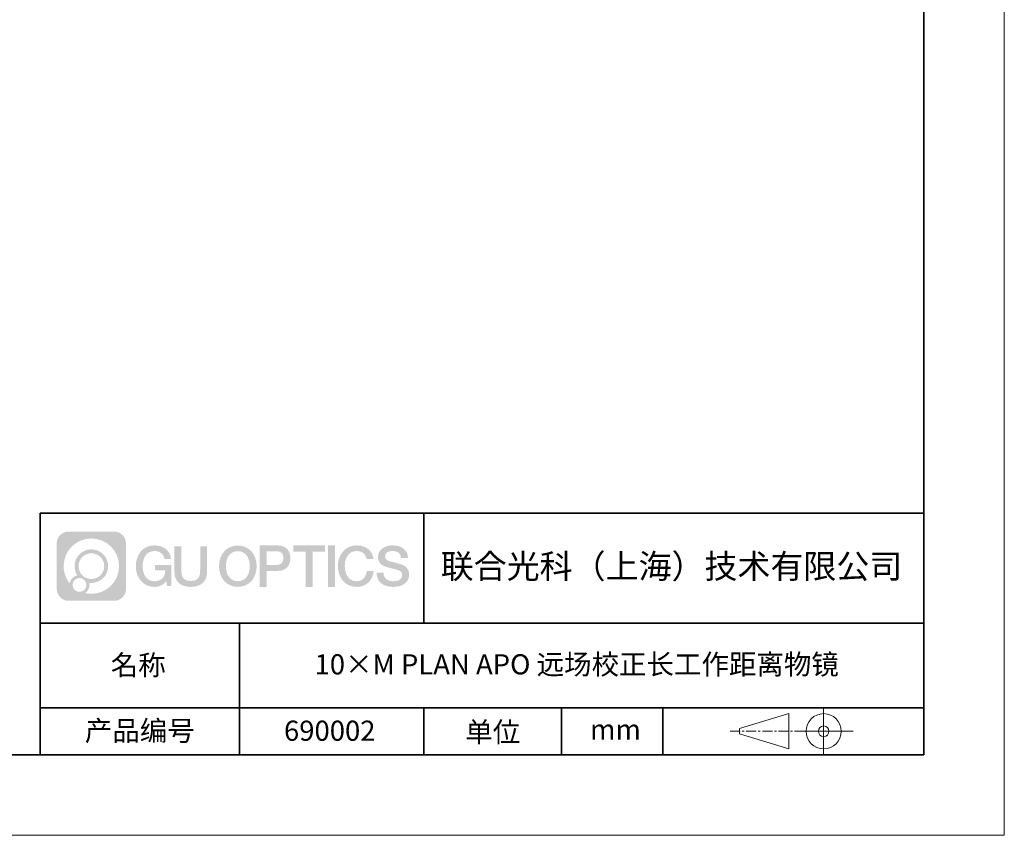
# Model space of a CAD drawing. Units: millimetres. Extents: x 12016 to 37473, y -9451 to -5016.
# Drawn here: x 12190 to 12313, y -7569 to -7468 of the extents above; entities that cross this region are included whole.
import ezdxf

# ---------------------------------------------------------------- set-up
doc = ezdxf.new("R2010")
doc.units = ezdxf.units.MM
doc.header["$LTSCALE"] = 10
doc.linetypes.add('CENTER', pattern=[2, 1.25, -0.25, 0.25, -0.25])
doc.layers.add('1轮廓实线层', color=7, linetype='Continuous')
doc.layers.add('6文字层', color=3, linetype='Continuous')
for name, color, linetype, lineweight in [('3中心线层', 1, 'CENTER', 9), ('粗实线层', 7, 'Continuous', 35), ('细实线层', 7, 'Continuous', 18)]:
    doc.layers.add(name, color=color, linetype=linetype, lineweight=lineweight)
doc.styles.get("Standard").update_dxf_attribs({"font": 'simhei.ttf'})

# ---------------------------------------------------------------- blocks, each defined once
blk = doc.blocks.new('*X96')
at = {"layer": '粗实线层'}
for p, q in [((138.5, -95), (138.5, 95)), ((-138.5, -95), (138.5, -95))]:
    blk.add_line(p, q, dxfattribs=at)
at = {"layer": '细实线层'}
for p, q in [((148.5, -105), (148.5, 105)), ((-148.5, -105), (148.5, -105))]:
    blk.add_line(p, q, dxfattribs=at)

msp = doc.modelspace()

# ---------------------------------------------------------------- hatches: boundary and pattern name
at = {"layer": '3中心线层'}
h = msp.add_hatch(color=0, dxfattribs=at)
h.dxf.hatch_style = 1
edge = h.paths.add_edge_path()
edge.add_spline(control_points=[(12203.47554, -7533.09481), (12203.47554, -7532.28094), (12202.81577, -7531.62116), (12202.00189, -7531.62116)], knot_values=[7, 7, 7, 7, 8, 8, 8, 8], degree=3, periodic=0)
edge.add_spline(control_points=[(12202.00189, -7531.62116), (12202.00189, -7531.62116), (12196.35291, -7531.62116), (12196.35291, -7531.62116)], knot_values=[0, 0, 0, 0, 1, 1, 1, 1], degree=3, periodic=0)
edge.add_spline(control_points=[(12196.35291, -7531.62116), (12195.53903, -7531.62116), (12194.87926, -7532.28094), (12194.87926, -7533.09481), (12194.87926, -7533.09481), (12194.87926, -7538.74379), (12194.87926, -7538.74379)], knot_values=[1, 1, 1, 1, 2, 2, 2, 3, 3, 3, 3], degree=3, periodic=0)
edge.add_spline(control_points=[(12194.87926, -7538.74379), (12194.87926, -7539.55767), (12195.53903, -7540.21744), (12196.35291, -7540.21744), (12196.35291, -7540.21744), (12202.00189, -7540.21744), (12202.00189, -7540.21744)], knot_values=[3, 3, 3, 3, 4, 4, 4, 5, 5, 5, 5], degree=3, periodic=0)
edge.add_spline(control_points=[(12202.00189, -7540.21744), (12202.81577, -7540.21744), (12203.47554, -7539.55767), (12203.47554, -7538.74379), (12203.47554, -7538.74379), (12203.47554, -7533.09481), (12203.47554, -7533.09481)], knot_values=[5, 5, 5, 5, 6, 6, 6, 7, 7, 7, 7], degree=3, periodic=0)
edge = h.paths.add_edge_path(flags=16)
edge.add_spline(control_points=[(12195.73889, -7535.9193), (12195.73889, -7534.02027), (12197.27839, -7532.48079), (12199.17742, -7532.48079)], knot_values=[10, 10, 10, 10, 11, 11, 11, 11], degree=3, periodic=0)
edge.add_spline(control_points=[(12199.17742, -7532.48079), (12201.07645, -7532.48079), (12202.61591, -7534.02027), (12202.61591, -7535.9193)], knot_values=[11, 11, 11, 11, 12, 12, 12, 12], degree=3, periodic=0)
edge.add_spline(control_points=[(12202.61591, -7535.9193), (12202.61591, -7537.81834), (12201.07645, -7539.35782), (12199.17742, -7539.35782)], knot_values=[12, 12, 12, 12, 13, 13, 13, 13], degree=3, periodic=0)
edge.add_spline(control_points=[(12199.17742, -7539.35782), (12198.90833, -7539.35782), (12198.64691, -7539.32578), (12198.39571, -7539.26708)], knot_values=[0, 0, 0, 0, 1, 1, 1, 1], degree=3, periodic=0)
edge.add_spline(control_points=[(12198.39571, -7539.26708), (12198.71932, -7539.04593), (12198.93179, -7538.67412), (12198.93179, -7538.25258)], knot_values=[1, 1, 1, 1, 2, 2, 2, 2], degree=3, periodic=0)
edge.add_spline(control_points=[(12198.93179, -7538.25258), (12198.93179, -7538.16182), (12198.92165, -7538.07347), (12198.90297, -7537.98831)], knot_values=[2, 2, 2, 2, 3, 3, 3, 3], degree=3, periodic=0)
edge.add_spline(control_points=[(12198.90297, -7537.98831), (12198.99282, -7538.00022), (12199.0843, -7538.00697), (12199.17741, -7538.00697)], knot_values=[3, 3, 3, 3, 4, 4, 4, 4], degree=3, periodic=0)
edge.add_spline(control_points=[(12199.17741, -7538.00697), (12200.33039, -7538.00697), (12201.26507, -7537.07229), (12201.26507, -7535.9193)], knot_values=[4, 4, 4, 4, 5, 5, 5, 5], degree=3, periodic=0)
edge.add_spline(control_points=[(12201.26507, -7535.9193), (12201.26507, -7534.76632), (12200.33039, -7533.83163), (12199.17741, -7533.83163), (12198.02443, -7533.83163), (12197.08973, -7534.76632), (12197.08973, -7535.9193)], knot_values=[5, 5, 5, 5, 6, 6, 6, 7, 7, 7, 7], degree=3, periodic=0)
edge.add_spline(control_points=[(12197.08973, -7535.9193), (12197.08973, -7536.33878), (12197.2138, -7536.72912), (12197.42675, -7537.0563)], knot_values=[7, 7, 7, 7, 8, 8, 8, 8], degree=3, periodic=0)
edge.add_spline(control_points=[(12197.42675, -7537.0563), (12196.94224, -7537.16807), (12196.5673, -7537.56616), (12196.49031, -7538.06305)], knot_values=[8, 8, 8, 8, 9, 9, 9, 9], degree=3, periodic=0)
edge.add_spline(control_points=[(12196.49031, -7538.06305), (12196.02052, -7537.47514), (12195.73889, -7536.73037), (12195.73889, -7535.9193)], knot_values=[9, 9, 9, 9, 10, 10, 10, 10], degree=3, periodic=0)
edge = h.paths.add_edge_path(flags=16)
edge.add_spline(control_points=[(12197.58095, -7535.9193), (12197.58095, -7535.03761), (12198.29571, -7534.32285), (12199.17741, -7534.32285), (12200.0591, -7534.32285), (12200.77385, -7535.03761), (12200.77385, -7535.9193), (12200.77385, -7536.801), (12200.0591, -7537.51575), (12199.17741, -7537.51575), (12198.29571, -7537.51575), (12197.58095, -7536.801), (12197.58095, -7535.9193)], knot_values=[0, 0, 0, 0, 1, 1, 1, 2, 2, 2, 3, 3, 3, 4, 4, 4, 4], degree=3, periodic=0)
edge = h.paths.add_edge_path(flags=16)
edge.add_spline(control_points=[(12196.84412, -7538.25258), (12196.84412, -7537.77782), (12197.229, -7537.39295), (12197.70376, -7537.39295), (12198.17851, -7537.39295), (12198.56338, -7537.77782), (12198.56338, -7538.25258)], knot_values=[1, 1, 1, 1, 2, 2, 2, 3, 3, 3, 3], degree=3, periodic=0)
edge.add_spline(control_points=[(12198.56338, -7538.25258), (12198.56338, -7538.72734), (12198.17851, -7539.11221), (12197.70376, -7539.11221)], knot_values=[3, 3, 3, 3, 4, 4, 4, 4], degree=3, periodic=0)
edge.add_spline(control_points=[(12197.70376, -7539.11221), (12197.229, -7539.11221), (12196.84412, -7538.72734), (12196.84412, -7538.25258)], knot_values=[0, 0, 0, 0, 1, 1, 1, 1], degree=3, periodic=0)
edge = h.paths.add_edge_path()
edge.add_spline(control_points=[(12208.24643, -7535.02048), (12208.24643, -7535.02048), (12209.06983, -7535.02048), (12209.06983, -7535.02048), (12208.94157, -7533.91033), (12208.05743, -7533.33801), (12207.00458, -7533.33801)], knot_values=[5, 5, 5, 5, 6, 6, 6, 7, 7, 7, 7], degree=3, periodic=0)
edge.add_spline(control_points=[(12207.00458, -7533.33801), (12205.56028, -7533.33801), (12204.6964, -7534.51024), (12204.6964, -7535.91689)], knot_values=[4, 4, 4, 4, 5, 5, 5, 5], degree=3, periodic=0)
edge.add_spline(control_points=[(12204.6964, -7535.91689), (12204.6964, -7537.32357), (12205.56028, -7538.49578), (12207.00458, -7538.49578)], knot_values=[3, 3, 3, 3, 4, 4, 4, 4], degree=3, periodic=0)
edge.add_spline(control_points=[(12207.00458, -7538.49578), (12207.59174, -7538.49578), (12208.00345, -7538.3234), (12208.45562, -7537.79934)], knot_values=[2, 2, 2, 2, 3, 3, 3, 3], degree=3, periodic=0)
edge.add_spline(control_points=[(12208.45562, -7537.79934), (12208.45562, -7537.79934), (12208.58387, -7538.37856), (12208.58387, -7538.37856), (12208.58387, -7538.37856), (12208.71885, -7538.37856), (12208.85383, -7538.37856)], knot_values=[0.5, 0.5, 0.5, 0.5, 1.5, 1.5, 1.5, 2, 2, 2, 2], degree=3, periodic=0)
edge.add_spline(control_points=[(12208.85383, -7538.37856), (12208.98882, -7538.37856), (12209.1238, -7538.37856), (12209.1238, -7538.37856), (12209.1238, -7538.37856), (12209.1238, -7538.21648), (12209.1238, -7537.97336)], knot_values=[14.749965, 14.749965, 14.749965, 14.749965, 15.249965, 15.249965, 15.249965, 15.5, 15.5, 15.5, 15.5], degree=3, periodic=0)
edge.add_spline(control_points=[(12209.1238, -7537.97336), (12209.1238, -7537.73027), (12209.1238, -7537.40619), (12209.1238, -7537.08211)], knot_values=[14.49997, 14.49997, 14.49997, 14.49997, 14.749965, 14.749965, 14.749965, 14.749965], degree=3, periodic=0)
edge.add_spline(control_points=[(12209.1238, -7537.08211), (12209.1238, -7536.92007), (12209.1238, -7536.75803), (12209.1238, -7536.60612)], knot_values=[14.3749725, 14.3749725, 14.3749725, 14.3749725, 14.49997, 14.49997, 14.49997, 14.49997], degree=3, periodic=0)
edge.add_spline(control_points=[(12209.1238, -7536.60612), (12209.1238, -7536.37826), (12209.1238, -7536.17319), (12209.1238, -7536.02509)], knot_values=[14.18747625, 14.18747625, 14.18747625, 14.18747625, 14.3749725, 14.3749725, 14.3749725, 14.3749725], degree=3, periodic=0)
edge.add_spline(control_points=[(12209.1238, -7536.02509), (12209.1238, -7535.97573), (12209.1238, -7535.93269), (12209.1238, -7535.89725)], knot_values=[14.1249775, 14.1249775, 14.1249775, 14.1249775, 14.18747625, 14.18747625, 14.18747625, 14.18747625], degree=3, periodic=0)
edge.add_spline(control_points=[(12209.1238, -7535.89725), (12209.1238, -7535.87953), (12209.1238, -7535.86371), (12209.1238, -7535.84994)], knot_values=[14.093728125, 14.093728125, 14.093728125, 14.093728125, 14.1249775, 14.1249775, 14.1249775, 14.1249775], degree=3, periodic=0)
edge.add_spline(control_points=[(12209.1238, -7535.84994), (12209.1238, -7535.83618), (12209.1238, -7535.82447), (12209.1238, -7535.81498)], knot_values=[14.06247875, 14.06247875, 14.06247875, 14.06247875, 14.093728125, 14.093728125, 14.093728125, 14.093728125], degree=3, periodic=0)
edge.add_spline(control_points=[(12209.1238, -7535.78588), (12209.1238, -7535.78588), (12209.1238, -7535.78588), (12209.1238, -7535.78588), (12209.1238, -7535.78588), (12209.1238, -7535.78589), (12209.1238, -7535.78589)], knot_values=[13.999979582, 13.999979582, 13.999979582, 13.999979582, 14, 14, 14, 14.000712407, 14.000712407, 14.000712407, 14.000712407], degree=3, periodic=0)
edge.add_spline(control_points=[(12209.1238, -7535.78588), (12209.12376, -7535.78588), (12208.61083, -7535.78588), (12208.09791, -7535.78588)], knot_values=[13.49999, 13.49999, 13.49999, 13.49999, 13.999979582, 13.999979582, 13.999979582, 13.999979582], degree=3, periodic=0)
edge.add_spline(control_points=[(12208.09791, -7535.78588), (12207.58499, -7535.78588), (12207.07208, -7535.78588), (12207.07208, -7535.78588), (12207.07208, -7535.78588), (12207.07208, -7535.78588), (12207.07208, -7535.78589)], knot_values=[12.999023436, 12.999023436, 12.999023436, 12.999023436, 13.499013436, 13.499013436, 13.499013436, 13.49999, 13.49999, 13.49999, 13.49999], degree=3, periodic=0)
edge.add_spline(control_points=[(12207.07208, -7535.79324), (12207.07208, -7535.79564), (12207.07208, -7535.7986), (12207.07208, -7535.80208)], knot_values=[12.906251875, 12.906251875, 12.906251875, 12.906251875, 12.93750125, 12.93750125, 12.93750125, 12.93750125], degree=3, periodic=0)
edge.add_spline(control_points=[(12207.07208, -7535.81403), (12207.07208, -7535.82299), (12207.07208, -7535.83386), (12207.07208, -7535.84634)], knot_values=[12.81250375, 12.81250375, 12.81250375, 12.81250375, 12.8750025, 12.8750025, 12.8750025, 12.8750025], degree=3, periodic=0)
edge.add_spline(control_points=[(12207.07208, -7535.84634), (12207.07208, -7535.85881), (12207.07208, -7535.87288), (12207.07208, -7535.88824)], knot_values=[12.750005, 12.750005, 12.750005, 12.750005, 12.81250375, 12.81250375, 12.81250375, 12.81250375], degree=3, periodic=0)
edge.add_spline(control_points=[(12207.07208, -7535.88824), (12207.07208, -7535.91894), (12207.07208, -7535.95476), (12207.07208, -7535.99315)], knot_values=[12.6250075, 12.6250075, 12.6250075, 12.6250075, 12.750005, 12.750005, 12.750005, 12.750005], degree=3, periodic=0)
edge.add_spline(control_points=[(12207.07208, -7535.99315), (12207.07208, -7536.03153), (12207.07208, -7536.07247), (12207.07208, -7536.11341)], knot_values=[12.50001, 12.50001, 12.50001, 12.50001, 12.6250075, 12.6250075, 12.6250075, 12.6250075], degree=3, periodic=0)
edge.add_spline(control_points=[(12207.07208, -7536.11341), (12207.07208, -7536.19529), (12207.07208, -7536.27718), (12207.07208, -7536.33859)], knot_values=[12.250015, 12.250015, 12.250015, 12.250015, 12.50001, 12.50001, 12.50001, 12.50001], degree=3, periodic=0)
edge.add_spline(control_points=[(12207.07208, -7536.33859), (12207.07208, -7536.40001), (12207.07208, -7536.44096), (12207.07208, -7536.44096), (12207.07208, -7536.44096), (12207.07208, -7536.44096), (12207.07208, -7536.44096)], knot_values=[11.999287593, 11.999287593, 11.999287593, 11.999287593, 12.249302593, 12.249302593, 12.249302593, 12.250015, 12.250015, 12.250015, 12.250015], degree=3, periodic=0)
edge.add_spline(control_points=[(12207.08647, -7536.44096), (12207.09116, -7536.44096), (12207.09695, -7536.44096), (12207.10376, -7536.44096)], knot_values=[11.906271875, 11.906271875, 11.906271875, 11.906271875, 11.93752125, 11.93752125, 11.93752125, 11.93752125], degree=3, periodic=0)
edge.add_spline(control_points=[(12207.10376, -7536.44096), (12207.11057, -7536.44096), (12207.11839, -7536.44096), (12207.12716, -7536.44096)], knot_values=[11.8750225, 11.8750225, 11.8750225, 11.8750225, 11.906271875, 11.906271875, 11.906271875, 11.906271875], degree=3, periodic=0)
edge.add_spline(control_points=[(12207.12716, -7536.44096), (12207.14469, -7536.44096), (12207.16597, -7536.44096), (12207.19039, -7536.44096)], knot_values=[11.81252375, 11.81252375, 11.81252375, 11.81252375, 11.8750225, 11.8750225, 11.8750225, 11.8750225], degree=3, periodic=0)
edge.add_spline(control_points=[(12207.19039, -7536.44096), (12207.21481, -7536.44096), (12207.24235, -7536.44096), (12207.27241, -7536.44096)], knot_values=[11.750025, 11.750025, 11.750025, 11.750025, 11.81252375, 11.81252375, 11.81252375, 11.81252375], degree=3, periodic=0)
edge.add_spline(control_points=[(12207.27241, -7536.44096), (12207.33251, -7536.44096), (12207.40263, -7536.44096), (12207.47777, -7536.44096)], knot_values=[11.6250275, 11.6250275, 11.6250275, 11.6250275, 11.750025, 11.750025, 11.750025, 11.750025], degree=3, periodic=0)
edge.add_spline(control_points=[(12207.47777, -7536.44096), (12207.5529, -7536.44096), (12207.63304, -7536.44096), (12207.71319, -7536.44096)], knot_values=[11.50003, 11.50003, 11.50003, 11.50003, 11.6250275, 11.6250275, 11.6250275, 11.6250275], degree=3, periodic=0)
edge.add_spline(control_points=[(12207.71319, -7536.44096), (12207.87348, -7536.44096), (12208.03377, -7536.44096), (12208.154, -7536.44096)], knot_values=[11.250035, 11.250035, 11.250035, 11.250035, 11.50003, 11.50003, 11.50003, 11.50003], degree=3, periodic=0)
edge.add_spline(control_points=[(12208.154, -7536.44096), (12208.27425, -7536.44096), (12208.35442, -7536.44096), (12208.35442, -7536.44096), (12208.34089, -7537.2753), (12207.86846, -7537.80625), (12207.00458, -7537.79245)], knot_values=[10, 10, 10, 10, 10.250035, 10.250035, 10.250035, 11.250035, 11.250035, 11.250035, 11.250035], degree=3, periodic=0)
edge.add_spline(control_points=[(12207.00458, -7537.79245), (12205.972, -7537.79245), (12205.54006, -7536.86158), (12205.54006, -7535.91689)], knot_values=[9, 9, 9, 9, 10, 10, 10, 10], degree=3, periodic=0)
edge.add_spline(control_points=[(12205.54006, -7535.91689), (12205.54006, -7534.97223), (12205.972, -7534.04134), (12207.00458, -7534.04134)], knot_values=[8, 8, 8, 8, 9, 9, 9, 9], degree=3, periodic=0)
edge.add_spline(control_points=[(12207.00458, -7534.04134), (12207.612, -7534.04134), (12208.16541, -7534.37232), (12208.24643, -7535.02048)], knot_values=[7, 7, 7, 7, 8, 8, 8, 8], degree=3, periodic=0)
edge = h.paths.add_edge_path()
edge.add_spline(control_points=[(12210.35844, -7536.32613), (12210.35844, -7536.32613), (12210.35844, -7533.46081), (12210.35844, -7533.46081), (12210.35844, -7533.46081), (12210.14202, -7533.46081), (12209.92559, -7533.46081)], knot_values=[0.5, 0.5, 0.5, 0.5, 1.5, 1.5, 1.5, 2, 2, 2, 2], degree=3, periodic=0)
edge.add_spline(control_points=[(12209.92559, -7533.46081), (12209.70917, -7533.46081), (12209.49275, -7533.46081), (12209.49275, -7533.46081), (12209.49275, -7533.46081), (12209.49275, -7534.24775), (12209.49275, -7535.03468)], knot_values=[9.5, 9.5, 9.5, 9.5, 10, 10, 10, 10.5, 10.5, 10.5, 10.5], degree=3, periodic=0)
edge.add_spline(control_points=[(12209.49275, -7535.03468), (12209.49275, -7535.82161), (12209.49275, -7536.60854), (12209.49275, -7536.60854), (12209.49275, -7537.86899), (12210.30305, -7538.49578), (12211.52197, -7538.49578)], knot_values=[8, 8, 8, 8, 8.5, 8.5, 8.5, 9.5, 9.5, 9.5, 9.5], degree=3, periodic=0)
edge.add_spline(control_points=[(12211.52197, -7538.49578), (12212.74089, -7538.49578), (12213.5512, -7537.86899), (12213.5512, -7536.60854)], knot_values=[7, 7, 7, 7, 8, 8, 8, 8], degree=3, periodic=0)
edge.add_spline(control_points=[(12213.5512, -7536.60854), (12213.5512, -7536.60854), (12213.5512, -7533.46081), (12213.5512, -7533.46081), (12213.5512, -7533.46081), (12213.33477, -7533.46081), (12213.11833, -7533.46081)], knot_values=[5.5, 5.5, 5.5, 5.5, 6.5, 6.5, 6.5, 7, 7, 7, 7], degree=3, periodic=0)
edge.add_spline(control_points=[(12213.11833, -7533.46081), (12212.9019, -7533.46081), (12212.68547, -7533.46081), (12212.68547, -7533.46081), (12212.68547, -7533.46081), (12212.68547, -7534.17714), (12212.68547, -7534.89347)], knot_values=[4.5, 4.5, 4.5, 4.5, 5, 5, 5, 5.5, 5.5, 5.5, 5.5], degree=3, periodic=0)
edge.add_spline(control_points=[(12212.68547, -7534.89347), (12212.68547, -7535.6098), (12212.68547, -7536.32613), (12212.68547, -7536.32613), (12212.68547, -7536.98736), (12212.64392, -7537.75191), (12211.52197, -7537.75191)], knot_values=[3, 3, 3, 3, 3.5, 3.5, 3.5, 4.5, 4.5, 4.5, 4.5], degree=3, periodic=0)
edge.add_spline(control_points=[(12211.52197, -7537.75191), (12210.39999, -7537.75191), (12210.35844, -7536.98736), (12210.35844, -7536.32613)], knot_values=[2, 2, 2, 2, 3, 3, 3, 3], degree=3, periodic=0)
edge = h.paths.add_edge_path()
edge.add_spline(control_points=[(12219.70037, -7535.92346), (12219.70037, -7537.32325), (12218.82582, -7538.48972), (12217.36368, -7538.48972), (12215.90155, -7538.48972), (12215.027, -7537.32325), (12215.027, -7535.92346), (12215.027, -7534.52368), (12215.90155, -7533.35719), (12217.36368, -7533.35719), (12218.82582, -7533.35719), (12219.70037, -7534.52368), (12219.70037, -7535.92346)], knot_values=[0, 0, 0, 0, 1, 1, 1, 2, 2, 2, 3, 3, 3, 4, 4, 4, 4], degree=3, periodic=0)
edge = h.paths.add_edge_path(flags=16)
edge.add_spline(control_points=[(12217.36368, -7534.05708), (12218.40906, -7534.05708), (12218.84633, -7534.98341), (12218.84633, -7535.92346)], knot_values=[2, 2, 2, 2, 3, 3, 3, 3], degree=3, periodic=0)
edge.add_spline(control_points=[(12218.84633, -7535.92346), (12218.84633, -7536.86352), (12218.40906, -7537.78984), (12217.36368, -7537.78984)], knot_values=[1, 1, 1, 1, 2, 2, 2, 2], degree=3, periodic=0)
edge.add_spline(control_points=[(12217.36368, -7537.78984), (12216.31835, -7537.78984), (12215.88108, -7536.86352), (12215.88108, -7535.92346)], knot_values=[0, 0, 0, 0, 1, 1, 1, 1], degree=3, periodic=0)
edge.add_spline(control_points=[(12215.88108, -7535.92346), (12215.88108, -7534.98341), (12216.31835, -7534.05708), (12217.36368, -7534.05708)], knot_values=[3, 3, 3, 3, 4, 4, 4, 4], degree=3, periodic=0)
edge = h.paths.add_edge_path()
edge.add_spline(control_points=[(12223.8818, -7534.93446), (12223.8818, -7534.29156), (12223.61535, -7533.33801), (12222.22151, -7533.33801)], knot_values=[1, 1, 1, 1, 2, 2, 2, 2], degree=3, periodic=0)
edge.add_spline(control_points=[(12222.22151, -7533.33801), (12222.22151, -7533.33801), (12220.06932, -7533.33801), (12220.06932, -7533.33801), (12220.06932, -7533.33801), (12220.06932, -7533.66046), (12220.06932, -7534.14411)], knot_values=[6.749965, 6.749965, 6.749965, 6.749965, 7.749965, 7.749965, 7.749965, 8, 8, 8, 8], degree=3, periodic=0)
edge.add_spline(control_points=[(12220.06932, -7534.14411), (12220.06932, -7534.62769), (12220.06932, -7535.27242), (12220.06932, -7535.91713)], knot_values=[6.49997, 6.49997, 6.49997, 6.49997, 6.749965, 6.749965, 6.749965, 6.749965], degree=3, periodic=0)
edge.add_spline(control_points=[(12220.06932, -7535.91713), (12220.06932, -7536.23948), (12220.06932, -7536.56183), (12220.06932, -7536.86403)], knot_values=[6.3749725, 6.3749725, 6.3749725, 6.3749725, 6.49997, 6.49997, 6.49997, 6.49997], degree=3, periodic=0)
edge.add_spline(control_points=[(12220.06932, -7536.86403), (12220.06932, -7537.16623), (12220.06932, -7537.44827), (12220.06932, -7537.69002)], knot_values=[6.249975, 6.249975, 6.249975, 6.249975, 6.3749725, 6.3749725, 6.3749725, 6.3749725], degree=3, periodic=0)
edge.add_spline(control_points=[(12220.06932, -7537.69002), (12220.06932, -7537.8109), (12220.06932, -7537.9217), (12220.06932, -7538.01991)], knot_values=[6.18747625, 6.18747625, 6.18747625, 6.18747625, 6.249975, 6.249975, 6.249975, 6.249975], degree=3, periodic=0)
edge.add_spline(control_points=[(12220.06932, -7538.01991), (12220.06932, -7538.11811), (12220.06932, -7538.20373), (12220.06932, -7538.27423)], knot_values=[6.1249775, 6.1249775, 6.1249775, 6.1249775, 6.18747625, 6.18747625, 6.18747625, 6.18747625], degree=3, periodic=0)
edge.add_spline(control_points=[(12220.06932, -7538.27423), (12220.06932, -7538.30948), (12220.06932, -7538.34096), (12220.06932, -7538.36834)], knot_values=[6.093728125, 6.093728125, 6.093728125, 6.093728125, 6.1249775, 6.1249775, 6.1249775, 6.1249775], degree=3, periodic=0)
edge.add_spline(control_points=[(12220.06932, -7538.36834), (12220.06932, -7538.39572), (12220.06932, -7538.41901), (12220.06932, -7538.43789)], knot_values=[6.06247875, 6.06247875, 6.06247875, 6.06247875, 6.093728125, 6.093728125, 6.093728125, 6.093728125], degree=3, periodic=0)
edge.add_spline(control_points=[(12220.06932, -7538.43789), (12220.06932, -7538.44733), (12220.06932, -7538.45567), (12220.06932, -7538.46287)], knot_values=[6.046854062, 6.046854062, 6.046854062, 6.046854062, 6.06247875, 6.06247875, 6.06247875, 6.06247875], degree=3, periodic=0)
edge.add_spline(control_points=[(12220.06932, -7538.46287), (12220.06932, -7538.47007), (12220.06932, -7538.47613), (12220.06932, -7538.481)], knot_values=[6.031229375, 6.031229375, 6.031229375, 6.031229375, 6.046854063, 6.046854063, 6.046854063, 6.046854063], degree=3, periodic=0)
edge.add_spline(control_points=[(12220.06932, -7538.49578), (12220.06932, -7538.49578), (12220.06932, -7538.49578), (12220.06932, -7538.49578), (12220.06932, -7538.49578), (12220.06932, -7538.49578), (12220.06932, -7538.49578)], knot_values=[5.999979147, 5.999979147, 5.999979147, 5.999979147, 6, 6, 6, 6.000468271, 6.000468271, 6.000468271, 6.000468271], degree=3, periodic=0)
edge.add_spline(control_points=[(12220.06932, -7538.49578), (12220.06933, -7538.49578), (12220.28285, -7538.49578), (12220.49636, -7538.49578)], knot_values=[5.49999, 5.49999, 5.49999, 5.49999, 5.999979147, 5.999979147, 5.999979147, 5.999979147], degree=3, periodic=0)
edge.add_spline(control_points=[(12220.49636, -7538.49578), (12220.70988, -7538.49578), (12220.92339, -7538.49578), (12220.92339, -7538.49578), (12220.92339, -7538.49578), (12220.92339, -7538.49578), (12220.92339, -7538.49578)], knot_values=[4.999511718, 4.999511718, 4.999511718, 4.999511718, 5.499501718, 5.499501718, 5.499501718, 5.49999, 5.49999, 5.49999, 5.49999], degree=3, periodic=0)
edge.add_spline(control_points=[(12220.92339, -7538.48314), (12220.92339, -7538.48038), (12220.92339, -7538.47718), (12220.92339, -7538.47355)], knot_values=[4.93750125, 4.93750125, 4.93750125, 4.93750125, 4.953125938, 4.953125938, 4.953125938, 4.953125938], degree=3, periodic=0)
edge.add_spline(control_points=[(12220.92339, -7538.47355), (12220.92339, -7538.4663), (12220.92339, -7538.45736), (12220.92339, -7538.44685)], knot_values=[4.906251875, 4.906251875, 4.906251875, 4.906251875, 4.93750125, 4.93750125, 4.93750125, 4.93750125], degree=3, periodic=0)
edge.add_spline(control_points=[(12220.92339, -7538.44685), (12220.92339, -7538.43634), (12220.92339, -7538.42426), (12220.92339, -7538.41073)], knot_values=[4.8750025, 4.8750025, 4.8750025, 4.8750025, 4.906251875, 4.906251875, 4.906251875, 4.906251875], degree=3, periodic=0)
edge.add_spline(control_points=[(12220.92339, -7538.41073), (12220.92339, -7538.38367), (12220.92339, -7538.35081), (12220.92339, -7538.31312)], knot_values=[4.81250375, 4.81250375, 4.81250375, 4.81250375, 4.8750025, 4.8750025, 4.8750025, 4.8750025], degree=3, periodic=0)
edge.add_spline(control_points=[(12220.92339, -7538.31312), (12220.92339, -7538.27543), (12220.92339, -7538.23291), (12220.92339, -7538.18652)], knot_values=[4.750005, 4.750005, 4.750005, 4.750005, 4.81250375, 4.81250375, 4.81250375, 4.81250375], degree=3, periodic=0)
edge.add_spline(control_points=[(12220.92339, -7538.18652), (12220.92339, -7538.09374), (12220.92339, -7537.9855), (12220.92339, -7537.86953)], knot_values=[4.6250075, 4.6250075, 4.6250075, 4.6250075, 4.750005, 4.750005, 4.750005, 4.750005], degree=3, periodic=0)
edge.add_spline(control_points=[(12220.92339, -7537.86953), (12220.92339, -7537.75356), (12220.92339, -7537.62986), (12220.92339, -7537.50615)], knot_values=[4.50001, 4.50001, 4.50001, 4.50001, 4.6250075, 4.6250075, 4.6250075, 4.6250075], degree=3, periodic=0)
edge.add_spline(control_points=[(12220.92339, -7537.50615), (12220.92339, -7537.25874), (12220.92339, -7537.01133), (12220.92339, -7536.82576)], knot_values=[4.250015, 4.250015, 4.250015, 4.250015, 4.50001, 4.50001, 4.50001, 4.50001], degree=3, periodic=0)
edge.add_spline(control_points=[(12220.92339, -7536.82576), (12220.92339, -7536.64019), (12220.92339, -7536.51646), (12220.92339, -7536.51646), (12220.92339, -7536.51646), (12220.92339, -7536.51646), (12220.92339, -7536.51646)], knot_values=[3.999287593, 3.999287593, 3.999287593, 3.999287593, 4.249302593, 4.249302593, 4.249302593, 4.250015, 4.250015, 4.250015, 4.250015], degree=3, periodic=0)
edge.add_spline(control_points=[(12220.93796, -7536.51646), (12220.94271, -7536.51646), (12220.94857, -7536.51646), (12220.95546, -7536.51646)], knot_values=[3.906271875, 3.906271875, 3.906271875, 3.906271875, 3.93752125, 3.93752125, 3.93752125, 3.93752125], degree=3, periodic=0)
edge.add_spline(control_points=[(12220.95546, -7536.51646), (12220.96235, -7536.51646), (12220.97027, -7536.51646), (12220.97915, -7536.51646)], knot_values=[3.8750225, 3.8750225, 3.8750225, 3.8750225, 3.906271875, 3.906271875, 3.906271875, 3.906271875], degree=3, periodic=0)
edge.add_spline(control_points=[(12220.97915, -7536.51646), (12220.99689, -7536.51646), (12221.01844, -7536.51646), (12221.04316, -7536.51646)], knot_values=[3.81252375, 3.81252375, 3.81252375, 3.81252375, 3.8750225, 3.8750225, 3.8750225, 3.8750225], degree=3, periodic=0)
edge.add_spline(control_points=[(12221.04316, -7536.51646), (12221.06787, -7536.51646), (12221.09576, -7536.51646), (12221.12618, -7536.51646)], knot_values=[3.750025, 3.750025, 3.750025, 3.750025, 3.81252375, 3.81252375, 3.81252375, 3.81252375], degree=3, periodic=0)
edge.add_spline(control_points=[(12221.12618, -7536.51646), (12221.18703, -7536.51646), (12221.25801, -7536.51646), (12221.33407, -7536.51646)], knot_values=[3.6250275, 3.6250275, 3.6250275, 3.6250275, 3.750025, 3.750025, 3.750025, 3.750025], degree=3, periodic=0)
edge.add_spline(control_points=[(12221.33407, -7536.51646), (12221.41013, -7536.51646), (12221.49126, -7536.51646), (12221.57239, -7536.51646)], knot_values=[3.50003, 3.50003, 3.50003, 3.50003, 3.6250275, 3.6250275, 3.6250275, 3.6250275], degree=3, periodic=0)
edge.add_spline(control_points=[(12221.57239, -7536.51646), (12221.73465, -7536.51646), (12221.89692, -7536.51646), (12222.01863, -7536.51646)], knot_values=[3.250035, 3.250035, 3.250035, 3.250035, 3.50003, 3.50003, 3.50003, 3.50003], degree=3, periodic=0)
edge.add_spline(control_points=[(12222.01863, -7536.51646), (12222.14036, -7536.51646), (12222.22151, -7536.51646), (12222.22151, -7536.51646), (12223.61535, -7536.5237), (12223.8818, -7535.57015), (12223.8818, -7534.93446)], knot_values=[2, 2, 2, 2, 2.250035, 2.250035, 2.250035, 3.250035, 3.250035, 3.250035, 3.250035], degree=3, periodic=0)
edge = h.paths.add_edge_path(flags=16)
edge.add_spline(control_points=[(12221.55535, -7534.07483), (12221.71334, -7534.07483), (12221.87133, -7534.07483), (12221.98983, -7534.07483)], knot_values=[3.250015, 3.250015, 3.250015, 3.250015, 3.50001, 3.50001, 3.50001, 3.50001], degree=3, periodic=0)
edge.add_spline(control_points=[(12221.98983, -7534.07483), (12222.10834, -7534.07483), (12222.18735, -7534.07483), (12222.18735, -7534.07483), (12222.63831, -7534.07483), (12223.02773, -7534.24822), (12223.02773, -7534.92725)], knot_values=[2, 2, 2, 2, 2.250015, 2.250015, 2.250015, 3.250015, 3.250015, 3.250015, 3.250015], degree=3, periodic=0)
edge.add_spline(control_points=[(12223.02773, -7534.92725), (12223.02773, -7535.57737), (12222.55629, -7535.77965), (12222.1737, -7535.77965)], knot_values=[1, 1, 1, 1, 2, 2, 2, 2], degree=3, periodic=0)
edge.add_spline(control_points=[(12222.1737, -7535.77965), (12222.1737, -7535.77965), (12220.92339, -7535.77965), (12220.92339, -7535.77965), (12220.92339, -7535.77965), (12220.92339, -7535.35342), (12220.92339, -7534.92721)], knot_values=[4.49999, 4.49999, 4.49999, 4.49999, 5.49999, 5.49999, 5.49999, 6, 6, 6, 6], degree=3, periodic=0)
edge.add_spline(control_points=[(12220.92339, -7534.92721), (12220.92339, -7534.50101), (12220.92339, -7534.07483), (12220.92339, -7534.07483), (12220.92339, -7534.07483), (12220.92339, -7534.07483), (12220.92339, -7534.07483)], knot_values=[3.999267593, 3.999267593, 3.999267593, 3.999267593, 4.499257593, 4.499257593, 4.499257593, 4.49999, 4.49999, 4.49999, 4.49999], degree=3, periodic=0)
edge.add_spline(control_points=[(12220.93758, -7534.07483), (12220.94221, -7534.07483), (12220.94792, -7534.07483), (12220.95463, -7534.07483)], knot_values=[3.906251875, 3.906251875, 3.906251875, 3.906251875, 3.93750125, 3.93750125, 3.93750125, 3.93750125], degree=3, periodic=0)
edge.add_spline(control_points=[(12220.95463, -7534.07483), (12220.96134, -7534.07483), (12220.96906, -7534.07483), (12220.9777, -7534.07483)], knot_values=[3.8750025, 3.8750025, 3.8750025, 3.8750025, 3.906251875, 3.906251875, 3.906251875, 3.906251875], degree=3, periodic=0)
edge.add_spline(control_points=[(12220.9777, -7534.07483), (12220.99498, -7534.07483), (12221.01596, -7534.07483), (12221.04003, -7534.07483)], knot_values=[3.81250375, 3.81250375, 3.81250375, 3.81250375, 3.8750025, 3.8750025, 3.8750025, 3.8750025], degree=3, periodic=0)
edge.add_spline(control_points=[(12221.04003, -7534.07483), (12221.0641, -7534.07483), (12221.09125, -7534.07483), (12221.12087, -7534.07483)], knot_values=[3.750005, 3.750005, 3.750005, 3.750005, 3.81250375, 3.81250375, 3.81250375, 3.81250375], degree=3, periodic=0)
edge.add_spline(control_points=[(12221.12087, -7534.07483), (12221.18012, -7534.07483), (12221.24924, -7534.07483), (12221.3233, -7534.07483)], knot_values=[3.6250075, 3.6250075, 3.6250075, 3.6250075, 3.750005, 3.750005, 3.750005, 3.750005], degree=3, periodic=0)
edge.add_spline(control_points=[(12221.3233, -7534.07483), (12221.39736, -7534.07483), (12221.47635, -7534.07483), (12221.55535, -7534.07483)], knot_values=[3.50001, 3.50001, 3.50001, 3.50001, 3.6250075, 3.6250075, 3.6250075, 3.6250075], degree=3, periodic=0)
h.paths.add_polyline_path([(12228.18548, -7533.33801), (12224.25075, -7533.33801), (12224.25075, -7534.11819), (12225.78926, -7534.11819), (12225.78926, -7538.49578), (12226.64017, -7538.49578), (12226.64017, -7534.11819), (12228.18548, -7534.11819)])
h.paths.add_polyline_path([(12229.41439, -7533.33801), (12228.55415, -7533.33801), (12228.55415, -7538.49578), (12229.41439, -7538.49578)])
edge = h.paths.add_edge_path()
edge.add_spline(control_points=[(12233.7723, -7535.02048), (12233.98631, -7535.02048), (12234.20032, -7535.02048), (12234.20032, -7535.02048), (12234.09759, -7533.9586), (12233.22783, -7533.3449), (12232.12523, -7533.33801)], knot_values=[8, 8, 8, 8, 8.5, 8.5, 8.5, 9.5, 9.5, 9.5, 9.5], degree=3, periodic=0)
edge.add_spline(control_points=[(12232.12523, -7533.33801), (12230.65967, -7533.33801), (12229.78307, -7534.51024), (12229.78307, -7535.91689)], knot_values=[7, 7, 7, 7, 8, 8, 8, 8], degree=3, periodic=0)
edge.add_spline(control_points=[(12229.78307, -7535.91689), (12229.78307, -7537.32357), (12230.65967, -7538.49578), (12232.12523, -7538.49578)], knot_values=[6, 6, 6, 6, 7, 7, 7, 7], degree=3, periodic=0)
edge.add_spline(control_points=[(12232.12523, -7538.49578), (12233.31004, -7538.49578), (12234.13867, -7537.68212), (12234.20716, -7536.50301)], knot_values=[5, 5, 5, 5, 6, 6, 6, 6], degree=3, periodic=0)
edge.add_spline(control_points=[(12234.20716, -7536.50301), (12234.20716, -7536.50301), (12233.37165, -7536.50301), (12233.37165, -7536.50301), (12233.3032, -7537.22013), (12232.88542, -7537.79245), (12232.12523, -7537.79245)], knot_values=[3, 3, 3, 3, 4, 4, 4, 5, 5, 5, 5], degree=3, periodic=0)
edge.add_spline(control_points=[(12232.12523, -7537.79245), (12231.07745, -7537.79245), (12230.63915, -7536.86158), (12230.63915, -7535.91689)], knot_values=[2, 2, 2, 2, 3, 3, 3, 3], degree=3, periodic=0)
edge.add_spline(control_points=[(12230.63915, -7535.91689), (12230.63915, -7534.97223), (12231.07745, -7534.04134), (12232.12523, -7534.04134)], knot_values=[1, 1, 1, 1, 2, 2, 2, 2], degree=3, periodic=0)
edge.add_spline(control_points=[(12232.12523, -7534.04134), (12232.83749, -7534.04134), (12233.20046, -7534.45507), (12233.34428, -7535.02048)], knot_values=[0, 0, 0, 0, 1, 1, 1, 1], degree=3, periodic=0)
edge.add_spline(control_points=[(12233.34428, -7535.02048), (12233.34428, -7535.02048), (12233.55829, -7535.02048), (12233.7723, -7535.02048)], knot_values=[9.5, 9.5, 9.5, 9.5, 10, 10, 10, 10], degree=3, periodic=0)
edge = h.paths.add_edge_path()
edge.add_spline(control_points=[(12236.65233, -7538.49578), (12237.64181, -7538.49578), (12238.63126, -7538.05447), (12238.63126, -7536.9512)], knot_values=[13, 13, 13, 13, 14, 14, 14, 14], degree=3, periodic=0)
edge.add_spline(control_points=[(12238.63126, -7536.9512), (12238.63126, -7536.44096), (12238.31771, -7535.88932), (12237.66269, -7535.69624)], knot_values=[12, 12, 12, 12, 13, 13, 13, 13], degree=3, periodic=0)
edge.add_spline(control_points=[(12237.66269, -7535.69624), (12237.40487, -7535.62039), (12236.30394, -7535.33769), (12236.2273, -7535.31701)], knot_values=[11, 11, 11, 11, 12, 12, 12, 12], degree=3, periodic=0)
edge.add_spline(control_points=[(12236.2273, -7535.31701), (12235.8719, -7535.22045), (12235.63501, -7535.02739), (12235.63501, -7534.68262)], knot_values=[10, 10, 10, 10, 11, 11, 11, 11], degree=3, periodic=0)
edge.add_spline(control_points=[(12235.63501, -7534.68262), (12235.63501, -7534.18614), (12236.14365, -7534.04134), (12236.5478, -7534.04134)], knot_values=[9, 9, 9, 9, 10, 10, 10, 10], degree=3, periodic=0)
edge.add_spline(control_points=[(12236.5478, -7534.04134), (12237.14705, -7534.04134), (12237.57909, -7534.27579), (12237.62089, -7534.91016)], knot_values=[8, 8, 8, 8, 9, 9, 9, 9], degree=3, periodic=0)
edge.add_spline(control_points=[(12237.62089, -7534.91016), (12237.62089, -7534.91016), (12238.49193, -7534.91016), (12238.49193, -7534.91016), (12238.49193, -7533.88276), (12237.62089, -7533.33801), (12236.58264, -7533.33801)], knot_values=[6, 6, 6, 6, 7, 7, 7, 8, 8, 8, 8], degree=3, periodic=0)
edge.add_spline(control_points=[(12236.58264, -7533.33801), (12235.68377, -7533.33801), (12234.76397, -7533.8), (12234.76397, -7534.78605)], knot_values=[5, 5, 5, 5, 6, 6, 6, 6], degree=3, periodic=0)
edge.add_spline(control_points=[(12234.76397, -7534.78605), (12234.76397, -7535.2963), (12235.01483, -7535.80657), (12235.86494, -7536.03411)], knot_values=[4, 4, 4, 4, 5, 5, 5, 5], degree=3, periodic=0)
edge.add_spline(control_points=[(12235.86494, -7536.03411), (12236.5478, -7536.2203), (12237.00072, -7536.30995), (12237.34915, -7536.44096)], knot_values=[3, 3, 3, 3, 4, 4, 4, 4], degree=3, periodic=0)
edge.add_spline(control_points=[(12237.34915, -7536.44096), (12237.55121, -7536.5168), (12237.76026, -7536.6685), (12237.76026, -7537.04775)], knot_values=[2, 2, 2, 2, 3, 3, 3, 3], degree=3, periodic=0)
edge.add_spline(control_points=[(12237.76026, -7537.04775), (12237.76026, -7537.4201), (12237.47456, -7537.79245), (12236.7081, -7537.79245)], knot_values=[1, 1, 1, 1, 2, 2, 2, 2], degree=3, periodic=0)
edge.add_spline(control_points=[(12236.7081, -7537.79245), (12236.01128, -7537.79245), (12235.44687, -7537.49595), (12235.44687, -7536.73746)], knot_values=[0, 0, 0, 0, 1, 1, 1, 1], degree=3, periodic=0)
edge.add_spline(control_points=[(12235.44687, -7536.73746), (12235.44687, -7536.73746), (12235.22911, -7536.73746), (12235.01135, -7536.73746)], knot_values=[15.5, 15.5, 15.5, 15.5, 16, 16, 16, 16], degree=3, periodic=0)
edge.add_spline(control_points=[(12235.01135, -7536.73746), (12234.79359, -7536.73746), (12234.57584, -7536.73746), (12234.57584, -7536.73746), (12234.59676, -7537.95794), (12235.51651, -7538.49578), (12236.65233, -7538.49578)], knot_values=[14, 14, 14, 14, 14.5, 14.5, 14.5, 15.5, 15.5, 15.5, 15.5], degree=3, periodic=0)

# ---------------------------------------------------------------- linework, layer by layer
msp.add_line((12302.52152, -7559.34551), (12202.52152, -7559.34551))
at = {"layer": '1轮廓实线层'}
msp.add_line((12162.52152, -7559.34551), (12302.52152, -7559.34551), dxfattribs=at)
at = {"layer": '3中心线层', "color": 7}
for p, q in [((12285.75533, -7558.61251), (12285.75533, -7554.23751)), ((12279.63033, -7556.75313), (12279.63033, -7556.09688))]:
    msp.add_line(p, q, dxfattribs=at)
at = {"layer": '3中心线层', "color": 7, "ltscale": 0.1}
msp.add_line((12278.4798, -7556.42501), (12287.20388, -7556.42501), dxfattribs=at)
at = {"layer": '粗实线层'}
for p, q in [((12192.81403, -7529.34551), (12302.52152, -7529.34551)), ((12192.81403, -7559.40441), (12192.81403, -7529.34551)), ((12240.44958, -7542.91699), (12240.44958, -7529.34551)), ((12192.81403, -7543.01218), (12302.52152, -7543.01218)), ((12217.57401, -7559.34551), (12217.57401, -7543.01218)), ((12192.81403, -7553.5045), (12302.52152, -7553.5045)), ((12240.44958, -7559.34551), (12240.44958, -7553.5045)), ((12257.55383, -7559.34551), (12257.55383, -7553.5045)), ((12270.11885, -7559.34551), (12270.11885, -7553.5045))]:
    msp.add_line(p, q, dxfattribs=at)
at = {"layer": '细实线层'}
for p, q in [((12279.63033, -7556.09688), (12285.75533, -7554.23751)), ((12290.09138, -7553.5045), (12290.09138, -7559.34551)), ((12279.63033, -7556.75313), (12285.75533, -7558.61251)), ((12287.20388, -7556.42501), (12293.76638, -7556.42501))]:
    msp.add_line(p, q, dxfattribs=at)
for radius in [2.1875, 0.65625]:
    msp.add_circle((12290.09138, -7556.42501), radius, dxfattribs=at)

# ---------------------------------------------------------------- block references
at = {"layer": '6文字层'}
msp.add_blockref('*X96', (12164.02152, -7464.34551), dxfattribs=at)

# ---------------------------------------------------------------- texts
at = {"layer": '6文字层', "attachment_point": 5}
for s, insert, char_height, width in [('{\\fSimHei|b1|i0|c134|p49;联合光科（上海）技术有限公司}', (12271.20614, -7535.93387), 3, 63.1226919), ('{\\fSimHei|b1|i0|c134|p49;名称 }', (12204.99312, -7548.21007), 2.5, 17.8485577), ('{\\fSimHei|b1|i0|c134|p49;10×M PLAN APO 远场校正长工作距离物镜 }', (12259.43025, -7548.11108), 2.5, 78.1773381), ('{\\fSimHei|b1|i0|c134|p49;产品编号} ', (12205.18696, -7556.35617), 2.5, 17.8485577), ('{\\fSimHei|b1|i0|c134|p49;690002}', (12228.77233, -7556.35617), 2.5, 17.8485577), ('{\\fSimHei|b1|i0|c134|p49;单位}', (12249.01094, -7556.51665), 2.5, 17.8485577), ('{\\fSimHei|b1|i0|c134|p49;mm }', (12264.24532, -7556.20208), 2.5, 17.8485577)]:
    msp.add_mtext(s, dxfattribs=dict(at, insert=insert, char_height=char_height, width=width))

doc.saveas('drawing.dxf')
